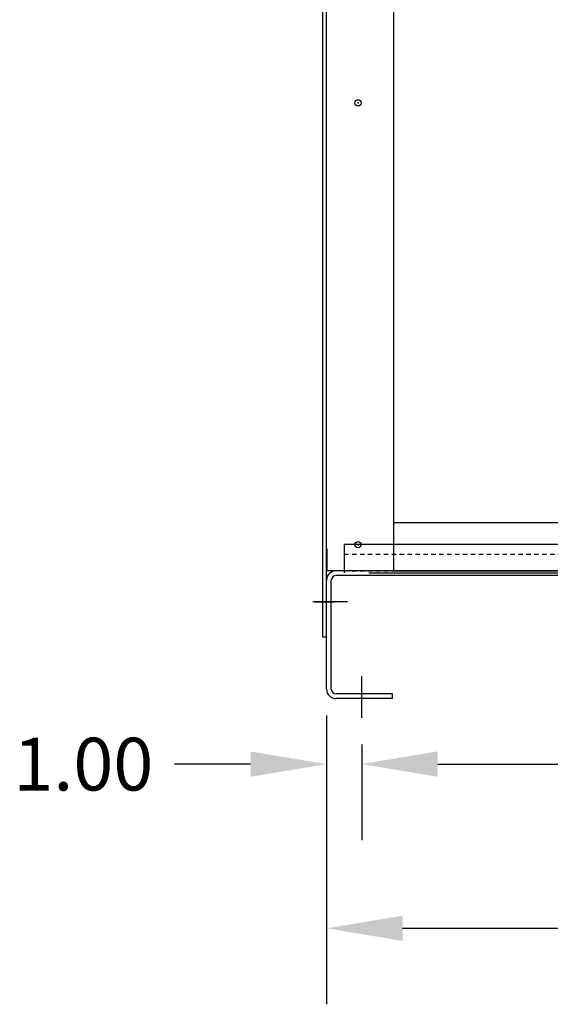
# Model space of a CAD drawing. Extents: x -5 to 1177, y 1 to 334.
# Drawn here: x -5 to 10, y 5 to 33 of the extents above; entities that cross this region are included whole.
import ezdxf

# ---------------------------------------------------------------- set-up
doc = ezdxf.new("R2010")
doc.units = 0
doc.header["$LTSCALE"] = 0.5
doc.linetypes.add('HIDDEN', pattern=[0.375, 0.25, -0.125])
for name, color, linetype in [('BASE', 7, 'CONTINUOUS'), ('BOM', 7, 'CONTINUOUS'), ('CAB', 7, 'CONTINUOUS'), ('UNISTRUT', 7, 'CONTINUOUS')]:
    doc.layers.add(name, color=color, linetype=linetype)

msp = doc.modelspace()

# ---------------------------------------------------------------- linework, layer by layer
at = {"layer": 'BASE', "color": 7}
msp.add_line((4.67, 16.797), (30.264, 16.797), dxfattribs=at)
at = {"layer": 'CAB'}
for p, q in [((3.362, 14.972), (3.362, 49.072)), ((3.467, 17.48), (3.467, 49.072)), ((5.373, 45.911), (5.373, 16.857)), ((29.572, 18.222), (5.373, 18.222)), ((3.467, 16.857), (3.467, 17.48)), ((3.467, 17.48), (3.487, 17.48)), ((3.487, 16.857), (3.487, 17.48)), ((3.467, 14.972), (3.467, 16.857)), ((5.362, 16.857), (3.487, 16.857)), ((4.236, 16.857), (3.591, 16.857)), ((5.42, 16.857), (3.736, 16.857)), ((17.342, 16.857), (4.486, 16.857)), ((5.42, 16.857), (29.514, 16.857)), ((3.467, 13.491), (3.467, 16.588)), ((3.467, 13.491), (3.467, 16.588)), ((3.601, 13.491), (3.601, 16.588)), ((31.198, 16.722), (3.736, 16.722)), ((4.063, 15.972), (3.077, 15.972)), ((3.467, 14.972), (3.362, 14.972)), ((4.467, 12.672), (4.467, 13.863)), ((5.342, 13.356), (3.736, 13.356)), ((5.342, 13.222), (3.736, 13.222)), ((5.342, 13.222), (5.342, 13.356)), ((3.467, 12.741), (3.467, 4.532)), ((3.467, 12.741), (3.467, 9.2)), ((4.467, 11.922), (4.467, 9.203)), ((4.467, 11.922), (4.467, 9.2)), ((1.307, 11.36), (-0.853, 11.36)), ((6.627, 11.363), (13.637, 11.363)), ((6.627, 11.36), (8.787, 11.36)), ((5.627, 6.692), (13.637, 6.692))]:
    msp.add_line(p, q, dxfattribs=at)
at = {"layer": 'CAB', "linetype": 'CONTINUOUS'}
msp.add_line((3.142, 15.972), (3.682, 15.972), dxfattribs=at)
at = {"layer": 'CAB'}
for centre in [(4.362, 30.16), (4.362, 17.597)]:
    msp.add_circle(centre, 0.0885, dxfattribs=at)
for centre, radius, start, end in [((3.736, 16.588), 0.269, 90, 180), ((3.736, 16.588), 0.135, 90, 180), ((3.736, 13.491), 0.269, 180, 270), ((3.736, 13.491), 0.135, 180, 270)]:
    msp.add_arc(centre, radius, start, end, dxfattribs=at)
at = {"layer": 'CAB', "color": 0, "linetype": 'BYBLOCK'}
for p in [(4.362, 30.16), (4.362, 30.16), (4.362, 30.16), (4.362, 30.16), (4.362, 17.597), (4.362, 17.597), (4.362, 17.597), (4.362, 17.597), (3.467, 14.972)]:
    msp.add_point(p, dxfattribs=at)
at = {"layer": 'CAB'}
for points in [[(1.307, 11.72), (1.307, 11), (3.467, 11.36)], [(6.627, 11.723), (6.627, 11.003), (4.467, 11.363)], [(6.627, 11.72), (6.627, 11), (4.467, 11.36)], [(5.627, 7.052), (5.627, 6.332), (3.467, 6.692)]]:
    msp.add_solid(points, dxfattribs=at)
at = {"layer": 'UNISTRUT'}
for q in [(30.967, 17.609), (3.967, 16.797)]:
    msp.add_line((3.967, 17.609), q, dxfattribs=at)
at = {"layer": 'UNISTRUT', "linetype": 'HIDDEN'}
for p, q in [((3.967, 17.329), (30.967, 17.329)), ((3.967, 16.857), (30.967, 16.857))]:
    msp.add_line(p, q, dxfattribs=at)

# ---------------------------------------------------------------- texts
at = {"layer": 'BOM'}
msp.add_text('1.00', height=1.5, dxfattribs=at).set_placement((-5.433, 10.61))

doc.saveas('drawing.dxf')
